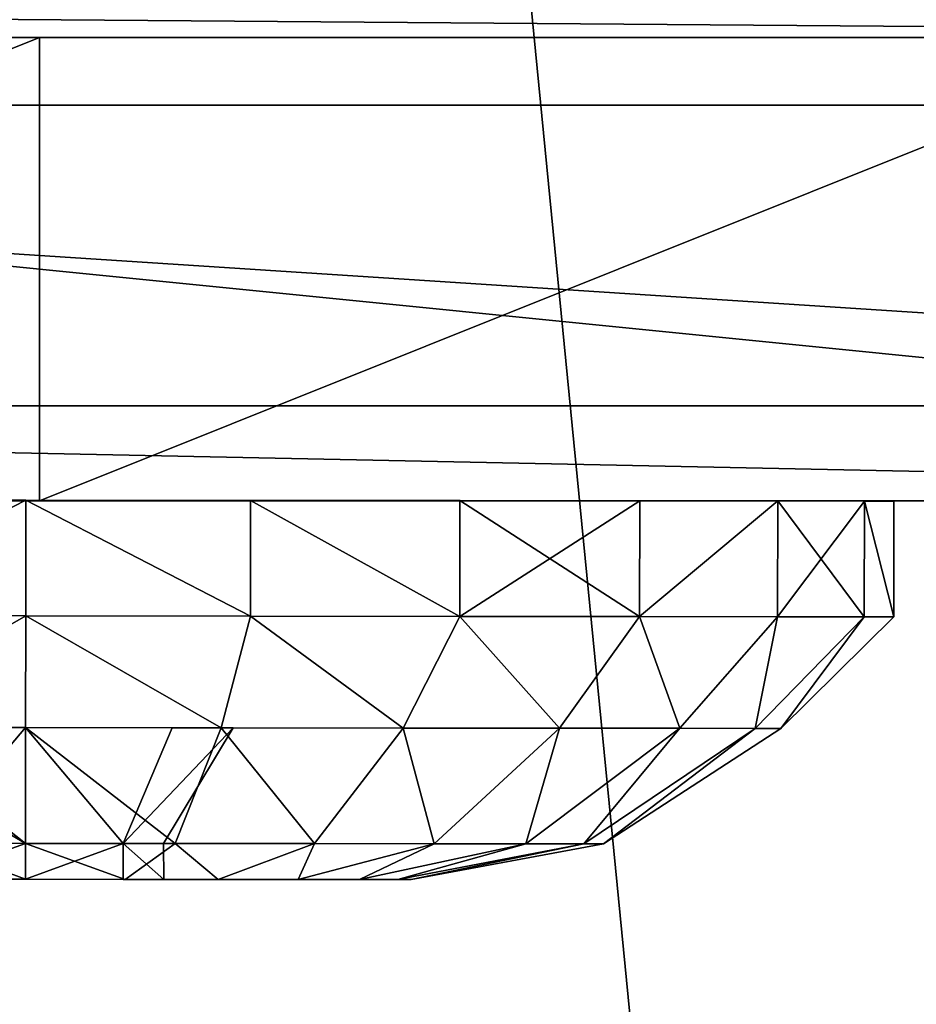
# Model space of a CAD drawing. Units: centimetres. Extents: x -317 to 323, y -195 to 195.
# Drawn here: x 104 to 105, y 23 to 24 of the extents above; entities that cross this region are included whole.
import ezdxf

# ---------------------------------------------------------------- set-up
doc = ezdxf.new("R2010")
doc.units = ezdxf.units.CM
doc.header["$LTSCALE"] = 2.54
doc.layers.get('0').update_dxf_attribs({"true_color": 0xff5454})
doc.layers.add('VP-EQ', color=7, linetype='Continuous', true_color=0x8a3492)

# ---------------------------------------------------------------- blocks, each defined once
blk = doc.blocks.new('Grupuj_63')
at = {"color": 0}
mesh = blk.add_polyface(dxfattribs=at)
corners = [(0.07585, 8.6827), (0.20461, 4.76775), (0, 6.62828), (0.50174, 10.5907), (0.88689, 3.11089), (1.15029, 12.04762), (1.97312, 1.72176), (2.57785, 13.22975), (3.65834, 0.71006), (4.45985, 14.11112), (5.67486, 0.10344), (6.46132, 14.50093), (7.76565, 0), (8.58624, 14.18564), (9.31276, 0.37225), (10.61176, 13.34866), (10.74121, 1.19831), (12.3855, 12.01775), (12.07454, 2.56142), (13.544, 4.24255), (13.61217, 10.75868), (14.41096, 6.0494), (14.39183, 9.34376), (14.72344, 7.89701)]
mesh.append_faces([[corners[k] for k in face] for face in [(0, 1, 2), (21, 22, 23)]], dxfattribs={"vtx0": -1, "color": 0})
mesh.append_faces([[corners[k] for k in face] for face in [(1, 3, 4), (4, 5, 6), (6, 7, 8), (8, 9, 10), (10, 11, 12), (12, 13, 14), (14, 15, 16), (16, 17, 18), (18, 17, 19), (19, 20, 21)]], dxfattribs={"vtx0": -1, "vtx1": -1, "color": 0})
mesh.append_faces([[corners[k] for k in face] for face in [(1, 0, 3), (4, 3, 5), (6, 5, 7), (8, 7, 9), (10, 9, 11), (12, 11, 13), (14, 13, 15), (16, 15, 17), (19, 17, 20), (21, 20, 22)]], dxfattribs={"vtx0": -1, "vtx2": -1, "color": 0})
mesh = blk.add_polyface(dxfattribs=at)
corners = [(2.27114, 5.89092, 37.13284), (2.17051, 9.23367, 37.13284), (2.10269, 7.42899, 37.13284), (2.53481, 10.85874, 37.13284), (2.79334, 4.62239, 37.13284), (2.97995, 11.8556, 37.13284), (3.58091, 3.61535, 37.13284), (3.99016, 12.68979, 37.13284), (4.86732, 2.84303, 37.13284), (5.53246, 13.40975, 37.13284), (6.5299, 2.34236, 37.13284), (7.10092, 13.71366, 37.13284), (8.22357, 2.25751, 37.13284), (8.79002, 13.4622, 37.13284), (9.35038, 2.52742, 37.13284), (10.47014, 12.76762, 37.13284), (10.4135, 3.14037, 37.13284), (11.57493, 4.32447, 37.13284), (11.99891, 11.62061, 37.13284), (12.88342, 5.81733, 37.13284), (13.00259, 10.59058, 37.13284), (13.57141, 7.24681, 37.13284), (13.58234, 9.53843, 37.13284), (13.79961, 8.58921, 37.13284)]
mesh.append_faces([[corners[k] for k in face] for face in [(0, 1, 2), (22, 21, 23)]], dxfattribs={"vtx0": -1, "color": 0})
mesh.append_faces([[corners[k] for k in face] for face in [(1, 0, 3), (3, 4, 5), (5, 6, 7), (7, 8, 9), (9, 10, 11), (11, 12, 13), (13, 14, 15), (15, 17, 18), (18, 19, 20), (20, 21, 22)]], dxfattribs={"vtx0": -1, "vtx1": -1, "color": 0})
mesh.append_faces([[corners[k] for k in face] for face in [(3, 0, 4), (5, 4, 6), (7, 6, 8), (9, 8, 10), (11, 10, 12), (13, 12, 14), (15, 14, 16), (15, 16, 17), (18, 17, 19), (20, 19, 21)]], dxfattribs={"vtx0": -1, "vtx2": -1, "color": 0})
blk = doc.blocks.new('Komponent_4')
at = {"color": 31, "true_color": 0xe8c47e}
blk.add_blockref('Grupuj_63', (0, 0), dxfattribs=at)
blk = doc.blocks.new('Grupuj_102')
at = {"color": 0}
mesh = blk.add_polyface(dxfattribs=at)
corners = [(0.2275, 0.02556, 0.94411), (0.2275, 0.02556, 0.55589), (0.2275, 0, 0.75), (0.2275, 0.10048, 1.125), (0.2275, 0.10048, 0.375), (0.2275, 0.21967, 0.21967), (0.2275, 0.21967, 1.28033), (0.2275, 0.375, 1.39952), (0.2275, 0.375, 0.10048), (0.2275, 0.55589, 0.02556), (0.2275, 0.55589, 1.47444), (0.2275, 0.75, 1.5), (0.2275, 0.75), (0.2275, 0.94411, 0.02556), (0.2275, 0.94411, 1.47444), (0.2275, 1.125, 1.39952), (0.2275, 1.125, 0.10048), (0.2275, 1.28033, 0.21967), (0.2275, 1.28033, 1.28033), (0.2275, 1.39952, 0.375), (0.2275, 1.39952, 1.125), (0.2275, 1.47444, 0.94411), (0.2275, 1.47444, 0.55589), (0.2275, 1.5, 0.75)]
mesh.append_faces([[corners[k] for k in face] for face in [(0, 1, 2), (22, 21, 23)]], dxfattribs={"vtx0": -1, "color": 0})
mesh.append_faces([[corners[k] for k in face] for face in [(1, 3, 4), (4, 3, 5), (5, 7, 8), (8, 7, 9), (9, 11, 12), (12, 11, 13), (13, 15, 16), (16, 15, 17), (17, 18, 19), (19, 21, 22)]], dxfattribs={"vtx0": -1, "vtx1": -1, "color": 0})
mesh.append_faces([[corners[k] for k in face] for face in [(1, 0, 3), (5, 3, 6), (5, 6, 7), (9, 7, 10), (9, 10, 11), (13, 11, 14), (13, 14, 15), (17, 15, 18), (19, 18, 20), (19, 20, 21)]], dxfattribs={"vtx0": -1, "vtx2": -1, "color": 0})
mesh = blk.add_polyface(dxfattribs=at)
corners = [(0.3275, 0.02556, 0.55589), (0.3275, 0.02556, 0.94411), (0.3275, 0, 0.75), (0.3275, 0.10048, 0.375), (0.3275, 0.10048, 1.125), (0.3275, 0.21967, 0.21967), (0.3275, 0.21967, 1.28033), (0.3275, 0.375, 0.10048), (0.3275, 0.375, 1.39952), (0.3275, 0.55589, 0.02556), (0.3275, 0.55589, 1.47444), (0.3275, 0.75), (0.3275, 0.75, 1.5), (0.3275, 0.94411, 1.47444), (0.3275, 0.94411, 0.02556), (0.3275, 1.125, 0.10048), (0.3275, 1.125, 1.39952), (0.3275, 1.28033, 0.21967), (0.3275, 1.28033, 1.28033), (0.3275, 1.39952, 0.375), (0.3275, 1.39952, 1.125), (0.3275, 1.47444, 0.94411), (0.3275, 1.47444, 0.55589), (0.3275, 1.5, 0.75)]
mesh.append_faces([[corners[k] for k in face] for face in [(0, 1, 2), (21, 22, 23)]], dxfattribs={"vtx0": -1, "color": 0})
mesh.append_faces([[corners[k] for k in face] for face in [(1, 3, 4), (4, 5, 6), (6, 7, 8), (8, 9, 10), (10, 11, 12), (12, 11, 13), (13, 15, 16), (16, 17, 18), (18, 19, 20), (20, 19, 21)]], dxfattribs={"vtx0": -1, "vtx1": -1, "color": 0})
mesh.append_faces([[corners[k] for k in face] for face in [(1, 0, 3), (4, 3, 5), (6, 5, 7), (8, 7, 9), (10, 9, 11), (13, 11, 14), (13, 14, 15), (16, 15, 17), (18, 17, 19), (21, 19, 22)]], dxfattribs={"vtx0": -1, "vtx2": -1, "color": 0})
mesh = blk.add_polyface(dxfattribs=at)
corners = [(0.131, 0.58112, 1.38027), (0.131, 0.57081, 0.75), (0.131, 0.42375, 1.31508), (0.131, 0.62329, 0.87671), (0.131, 0.75, 1.4025), (0.131, 0.75, 0.92919), (0.131, 0.91888, 1.38027), (0.131, 0.87671, 0.87671), (0.131, 0.92919, 0.75), (0.131, 1.07625, 1.31508), (0.131, 1.07625, 0.18492), (0.131, 1.21139, 0.28861), (0.131, 1.21139, 1.21139), (0.131, 1.31508, 1.07625), (0.131, 1.31508, 0.42375), (0.131, 1.38027, 0.91888), (0.131, 1.38027, 0.58112), (0.131, 1.4025, 0.75), (0.131, 0.11973, 0.91888), (0.131, 0.11973, 0.58112), (0.131, 0.0975, 0.75), (0.131, 0.18492, 1.07625), (0.131, 0.18492, 0.42375), (0.131, 0.28861, 1.21139), (0.131, 0.28861, 0.28861), (0.131, 0.42375, 0.18492), (0.131, 0.58112, 0.11973), (0.131, 0.62329, 0.62329), (0.131, 0.75, 0.0975), (0.131, 0.75, 0.57081), (0.131, 0.91888, 0.11973), (0.131, 0.87671, 0.62329)]
mesh.append_faces([[corners[k] for k in face] for face in [(16, 15, 17), (18, 19, 20)]], dxfattribs={"vtx0": -1, "color": 0})
mesh.append_faces([[corners[k] for k in face] for face in [(0, 1, 2), (1, 0, 3), (3, 4, 5), (5, 6, 7), (7, 6, 8), (10, 9, 11), (11, 13, 14), (14, 15, 16), (19, 21, 22), (22, 23, 24), (24, 2, 25), (25, 2, 26), (26, 27, 28), (28, 29, 30), (30, 8, 10)]], dxfattribs={"vtx0": -1, "vtx1": -1, "color": 0})
mesh.append_faces([[corners[k] for k in face] for face in [(8, 9, 10), (26, 2, 1)]], dxfattribs={"vtx0": -1, "vtx1": -1, "vtx2": -1, "color": 0})
mesh.append_faces([[corners[k] for k in face] for face in [(3, 0, 4), (5, 4, 6), (8, 6, 9), (11, 9, 12), (11, 12, 13), (14, 13, 15), (19, 18, 21), (22, 21, 23), (24, 23, 2), (26, 1, 27), (28, 27, 29), (30, 29, 31), (30, 31, 8)]], dxfattribs={"vtx0": -1, "vtx2": -1, "color": 0})
mesh = blk.add_polyface(dxfattribs=at)
corners = [(0.031, 0.26773, 0.87922), (0.031, 0.26773, 0.62078), (0.031, 0.25072, 0.75), (0.031, 0.31761, 0.50036), (0.031, 0.31761, 0.99964), (0.031, 0.39696, 1.10304), (0.031, 0.39696, 0.39696), (0.031, 0.50036, 1.18239), (0.031, 0.50036, 0.31761), (0.031, 0.62078, 1.23227), (0.031, 0.62078, 0.26773), (0.031, 0.63071, 0.75), (0.031, 0.75, 1.24928), (0.031, 0.66565, 0.83435), (0.031, 0.75, 0.86929), (0.031, 0.87922, 1.23227), (0.031, 0.83435, 0.83435), (0.031, 0.86929, 0.75), (0.031, 0.75, 0.25072), (0.031, 0.66565, 0.66565), (0.031, 0.75, 0.63071), (0.031, 0.83435, 0.66565), (0.031, 0.87922, 0.26773), (0.031, 0.99964, 1.18239), (0.031, 0.99964, 0.31761), (0.031, 1.10304, 0.39696), (0.031, 1.10304, 1.10304), (0.031, 1.18239, 0.50036), (0.031, 1.18239, 0.99964), (0.031, 1.23227, 0.87922), (0.031, 1.23227, 0.62078), (0.031, 1.24928, 0.75)]
mesh.append_faces([[corners[k] for k in face] for face in [(0, 1, 2), (30, 29, 31)]], dxfattribs={"vtx0": -1, "color": 0})
mesh.append_faces([[corners[k] for k in face] for face in [(1, 0, 3), (3, 5, 6), (6, 7, 8), (8, 9, 10), (11, 12, 13), (13, 12, 14), (14, 15, 16), (16, 15, 17), (18, 21, 22), (22, 23, 24), (24, 23, 25), (25, 26, 27), (27, 29, 30)]], dxfattribs={"vtx0": -1, "vtx1": -1, "color": 0})
mesh.append_faces([[corners[k] for k in face] for face in [(10, 9, 11), (22, 17, 15)]], dxfattribs={"vtx0": -1, "vtx1": -1, "vtx2": -1, "color": 0})
mesh.append_faces([[corners[k] for k in face] for face in [(3, 0, 4), (3, 4, 5), (6, 5, 7), (8, 7, 9), (11, 9, 12), (14, 12, 15), (11, 18, 10), (18, 11, 19), (18, 19, 20), (18, 20, 21), (22, 21, 17), (22, 15, 23), (25, 23, 26), (27, 26, 28), (27, 28, 29)]], dxfattribs={"vtx0": -1, "vtx2": -1, "color": 0})
mesh = blk.add_polyface(dxfattribs=at)
corners = [(0, 0.66376, 1.07184), (0, 0.63042, 0.75), (0, 0.5834, 1.03855), (0, 0.66544, 0.83456), (0, 0.75, 1.08319), (0, 0.75, 0.86958), (0, 0.83456, 0.83456), (0, 0.83624, 1.07184), (0, 0.86958, 0.75), (0, 0.9166, 1.03855), (0, 0.9166, 0.46145), (0, 0.9856, 0.5144), (0, 0.9856, 0.9856), (0, 1.03855, 0.9166), (0, 1.03855, 0.5834), (0, 1.07184, 0.83624), (0, 1.07184, 0.66376), (0, 1.08319, 0.75), (0, 0.42816, 0.83624), (0, 0.42816, 0.66376), (0, 0.41681, 0.75), (0, 0.46145, 0.9166), (0, 0.46145, 0.5834), (0, 0.5144, 0.5144), (0, 0.5144, 0.9856), (0, 0.5834, 0.46145), (0, 0.66376, 0.42816), (0, 0.66544, 0.66544), (0, 0.75, 0.41681), (0, 0.75, 0.63042), (0, 0.83456, 0.66544), (0, 0.83624, 0.42816)]
mesh.append_faces([[corners[k] for k in face] for face in [(16, 15, 17), (18, 19, 20)]], dxfattribs={"vtx0": -1, "color": 0})
mesh.append_faces([[corners[k] for k in face] for face in [(0, 1, 2), (1, 0, 3), (3, 4, 5), (5, 4, 6), (6, 7, 8), (10, 9, 11), (11, 13, 14), (14, 15, 16), (19, 21, 22), (22, 21, 23), (23, 2, 25), (25, 2, 26), (26, 27, 28), (28, 30, 31), (31, 8, 10)]], dxfattribs={"vtx0": -1, "vtx1": -1, "color": 0})
mesh.append_faces([[corners[k] for k in face] for face in [(8, 9, 10), (26, 2, 1)]], dxfattribs={"vtx0": -1, "vtx1": -1, "vtx2": -1, "color": 0})
mesh.append_faces([[corners[k] for k in face] for face in [(3, 0, 4), (6, 4, 7), (8, 7, 9), (11, 9, 12), (11, 12, 13), (14, 13, 15), (19, 18, 21), (23, 21, 24), (23, 24, 2), (26, 1, 27), (28, 27, 29), (28, 29, 30), (31, 30, 8)]], dxfattribs={"vtx0": -1, "vtx2": -1, "color": 0})
mesh = blk.add_polyface(dxfattribs=at)
corners = [(0.2275, 0.75, 1.5), (0.131, 0.91888, 1.38027), (0.131, 0.75, 1.4025), (0.2275, 0.94411, 1.47444)]
mesh.append_faces([[corners[k] for k in face] for face in [(0, 1, 2), (1, 0, 3)]], dxfattribs={"vtx0": -1, "color": 0})
mesh = blk.add_polyface(dxfattribs=at)
corners = [(0.131, 0.91888, 0.11973), (0.2275, 0.75), (0.131, 0.75, 0.0975), (0.2275, 0.94411, 0.02556)]
mesh.append_faces([[corners[k] for k in face] for face in [(0, 1, 2), (1, 0, 3)]], dxfattribs={"vtx0": -1, "color": 0})
mesh = blk.add_polyface(dxfattribs=at)
corners = [(0.3275, 0.75, 1.5), (0.2275, 0.94411, 1.47444), (0.2275, 0.75, 1.5), (0.3275, 0.94411, 1.47444)]
mesh.append_faces([[corners[k] for k in face] for face in [(0, 1, 2), (1, 0, 3)]], dxfattribs={"vtx0": -1, "color": 0})
mesh = blk.add_polyface(dxfattribs=at)
corners = [(0.2275, 0.94411, 0.02556), (0.3275, 0.75), (0.2275, 0.75), (0.3275, 0.94411, 0.02556)]
mesh.append_faces([[corners[k] for k in face] for face in [(0, 1, 2), (1, 0, 3)]], dxfattribs={"vtx0": -1, "color": 0})
mesh = blk.add_polyface(dxfattribs=at)
corners = [(0.131, 0.62329, 0.87671), (0.131, 0.62329, 0.62329), (0.131, 0.57081, 0.75), (0.131, 0.75, 0.92919), (0.131, 0.75, 0.57081), (0.131, 0.87671, 0.87671), (0.131, 0.87671, 0.62329), (0.131, 0.92919, 0.75)]
mesh.append_faces([[corners[k] for k in face] for face in [(0, 1, 2), (6, 5, 7)]], dxfattribs={"vtx0": -1, "color": 0})
mesh.append_faces([[corners[k] for k in face] for face in [(1, 3, 4), (4, 5, 6)]], dxfattribs={"vtx0": -1, "vtx1": -1, "color": 0})
mesh.append_faces([[corners[k] for k in face] for face in [(1, 0, 3), (4, 3, 5)]], dxfattribs={"vtx0": -1, "vtx2": -1, "color": 0})
mesh = blk.add_polyface(dxfattribs=at)
corners = [(0.131, 0.91888, 1.38027), (0.031, 0.75, 1.24928), (0.131, 0.75, 1.4025), (0.031, 0.87922, 1.23227)]
mesh.append_faces([[corners[k] for k in face] for face in [(0, 1, 2), (1, 0, 3)]], dxfattribs={"vtx0": -1, "color": 0})
mesh = blk.add_polyface(dxfattribs=at)
corners = [(0.031, 0.75, 0.25072), (0.131, 0.91888, 0.11973), (0.131, 0.75, 0.0975), (0.031, 0.87922, 0.26773)]
mesh.append_faces([[corners[k] for k in face] for face in [(0, 1, 2), (1, 0, 3)]], dxfattribs={"vtx0": -1, "color": 0})
mesh = blk.add_polyface(dxfattribs=at)
corners = [(0.031, 0.75, 1.24928), (0, 0.83624, 1.07184), (0, 0.75, 1.08319), (0.031, 0.87922, 1.23227)]
mesh.append_faces([[corners[k] for k in face] for face in [(0, 1, 2), (1, 0, 3)]], dxfattribs={"vtx0": -1, "color": 0})
mesh = blk.add_polyface(dxfattribs=at)
corners = [(0, 0.83624, 0.42816), (0.031, 0.75, 0.25072), (0, 0.75, 0.41681), (0.031, 0.87922, 0.26773)]
mesh.append_faces([[corners[k] for k in face] for face in [(0, 1, 2), (1, 0, 3)]], dxfattribs={"vtx0": -1, "color": 0})
mesh = blk.add_polyface(dxfattribs=at)
corners = [(0.131, 0.75, 0.57081), (0.031, 0.83435, 0.66565), (0.031, 0.75, 0.63071), (0.131, 0.87671, 0.62329)]
mesh.append_faces([[corners[k] for k in face] for face in [(0, 1, 2), (1, 0, 3)]], dxfattribs={"vtx0": -1, "color": 0})
mesh = blk.add_polyface(dxfattribs=at)
corners = [(0.131, 0.87671, 0.87671), (0.031, 0.75, 0.86929), (0.031, 0.83435, 0.83435), (0.131, 0.75, 0.92919)]
mesh.append_faces([[corners[k] for k in face] for face in [(0, 1, 2), (1, 0, 3)]], dxfattribs={"vtx0": -1, "color": 0})
mesh = blk.add_polyface(dxfattribs=at)
corners = [(0.031, 0.83435, 0.83435), (0, 0.75, 0.86958), (0, 0.83456, 0.83456), (0.031, 0.75, 0.86929)]
mesh.append_faces([[corners[k] for k in face] for face in [(0, 1, 2), (1, 0, 3)]], dxfattribs={"vtx0": -1, "color": 0})
mesh = blk.add_polyface(dxfattribs=at)
corners = [(0, 0.75, 0.63042), (0.031, 0.83435, 0.66565), (0, 0.83456, 0.66544), (0.031, 0.75, 0.63071)]
mesh.append_faces([[corners[k] for k in face] for face in [(0, 1, 2), (1, 0, 3)]], dxfattribs={"vtx0": -1, "color": 0})
mesh = blk.add_polyface(dxfattribs=at)
corners = [(0.031, 0.75, 1.24928), (0, 0.66376, 1.07184), (0.031, 0.62078, 1.23227), (0, 0.75, 1.08319)]
mesh.append_faces([[corners[k] for k in face] for face in [(0, 1, 2), (1, 0, 3)]], dxfattribs={"vtx0": -1, "color": 0})
mesh = blk.add_polyface(dxfattribs=at)
corners = [(0, 0.66376, 0.42816), (0.031, 0.75, 0.25072), (0.031, 0.62078, 0.26773), (0, 0.75, 0.41681)]
mesh.append_faces([[corners[k] for k in face] for face in [(0, 1, 2), (1, 0, 3)]], dxfattribs={"vtx0": -1, "color": 0})
mesh = blk.add_polyface(dxfattribs=at)
corners = [(0.031, 0.66565, 0.66565), (0, 0.75, 0.63042), (0, 0.66544, 0.66544), (0.031, 0.75, 0.63071)]
mesh.append_faces([[corners[k] for k in face] for face in [(0, 1, 2), (1, 0, 3)]], dxfattribs={"vtx0": -1, "color": 0})
mesh = blk.add_polyface(dxfattribs=at)
corners = [(0, 0.75, 0.86958), (0.031, 0.66565, 0.83435), (0, 0.66544, 0.83456), (0.031, 0.75, 0.86929)]
mesh.append_faces([[corners[k] for k in face] for face in [(0, 1, 2), (1, 0, 3)]], dxfattribs={"vtx0": -1, "color": 0})
mesh = blk.add_polyface(dxfattribs=at)
corners = [(0.031, 0.66565, 0.66565), (0.131, 0.75, 0.57081), (0.031, 0.75, 0.63071), (0.131, 0.62329, 0.62329)]
mesh.append_faces([[corners[k] for k in face] for face in [(0, 1, 2), (1, 0, 3)]], dxfattribs={"vtx0": -1, "color": 0})
mesh = blk.add_polyface(dxfattribs=at)
corners = [(0.131, 0.75, 0.92919), (0.031, 0.66565, 0.83435), (0.031, 0.75, 0.86929), (0.131, 0.62329, 0.87671)]
mesh.append_faces([[corners[k] for k in face] for face in [(0, 1, 2), (1, 0, 3)]], dxfattribs={"vtx0": -1, "color": 0})
mesh = blk.add_polyface(dxfattribs=at)
corners = [(0.131, 0.75, 1.4025), (0.031, 0.62078, 1.23227), (0.131, 0.58112, 1.38027), (0.031, 0.75, 1.24928)]
mesh.append_faces([[corners[k] for k in face] for face in [(0, 1, 2), (1, 0, 3)]], dxfattribs={"vtx0": -1, "color": 0})
mesh = blk.add_polyface(dxfattribs=at)
corners = [(0.031, 0.62078, 0.26773), (0.131, 0.75, 0.0975), (0.131, 0.58112, 0.11973), (0.031, 0.75, 0.25072)]
mesh.append_faces([[corners[k] for k in face] for face in [(0, 1, 2), (1, 0, 3)]], dxfattribs={"vtx0": -1, "color": 0})
mesh = blk.add_polyface(dxfattribs=at)
corners = [(0.2275, 0.75, 1.5), (0.131, 0.58112, 1.38027), (0.2275, 0.55589, 1.47444), (0.131, 0.75, 1.4025)]
mesh.append_faces([[corners[k] for k in face] for face in [(0, 1, 2), (1, 0, 3)]], dxfattribs={"vtx0": -1, "color": 0})
mesh = blk.add_polyface(dxfattribs=at)
corners = [(0.131, 0.58112, 0.11973), (0.2275, 0.75), (0.2275, 0.55589, 0.02556), (0.131, 0.75, 0.0975)]
mesh.append_faces([[corners[k] for k in face] for face in [(0, 1, 2), (1, 0, 3)]], dxfattribs={"vtx0": -1, "color": 0})
mesh = blk.add_polyface(dxfattribs=at)
corners = [(0.2275, 0.55589, 1.47444), (0.3275, 0.75, 1.5), (0.2275, 0.75, 1.5), (0.3275, 0.55589, 1.47444)]
mesh.append_faces([[corners[k] for k in face] for face in [(0, 1, 2), (1, 0, 3)]], dxfattribs={"vtx0": -1, "color": 0})
mesh = blk.add_polyface(dxfattribs=at)
corners = [(0.3275, 0.75), (0.2275, 0.55589, 0.02556), (0.2275, 0.75), (0.3275, 0.55589, 0.02556)]
mesh.append_faces([[corners[k] for k in face] for face in [(0, 1, 2), (1, 0, 3)]], dxfattribs={"vtx0": -1, "color": 0})
mesh = blk.add_polyface(dxfattribs=at)
corners = [(0, 0.63042, 0.75), (0.031, 0.66565, 0.66565), (0, 0.66544, 0.66544), (0.031, 0.63071, 0.75)]
mesh.append_faces([[corners[k] for k in face] for face in [(0, 1, 2), (1, 0, 3)]], dxfattribs={"vtx0": -1, "color": 0})
mesh = blk.add_polyface(dxfattribs=at)
corners = [(0, 0.63042, 0.75), (0.031, 0.66565, 0.83435), (0.031, 0.63071, 0.75), (0, 0.66544, 0.83456)]
mesh.append_faces([[corners[k] for k in face] for face in [(0, 1, 2), (1, 0, 3)]], dxfattribs={"vtx0": -1, "color": 0})
mesh = blk.add_polyface(dxfattribs=at)
corners = [(0.031, 0.62078, 1.23227), (0, 0.5834, 1.03855), (0.031, 0.50036, 1.18239), (0, 0.66376, 1.07184)]
mesh.append_faces([[corners[k] for k in face] for face in [(0, 1, 2), (1, 0, 3)]], dxfattribs={"vtx0": -1, "color": 0})
mesh = blk.add_polyface(dxfattribs=at)
corners = [(0, 0.5834, 0.46145), (0.031, 0.62078, 0.26773), (0.031, 0.50036, 0.31761), (0, 0.66376, 0.42816)]
mesh.append_faces([[corners[k] for k in face] for face in [(0, 1, 2), (1, 0, 3)]], dxfattribs={"vtx0": -1, "color": 0})
mesh = blk.add_polyface(dxfattribs=at)
corners = [(0.031, 0.66565, 0.66565), (0.131, 0.57081, 0.75), (0.131, 0.62329, 0.62329), (0.031, 0.63071, 0.75)]
mesh.append_faces([[corners[k] for k in face] for face in [(0, 1, 2), (1, 0, 3)]], dxfattribs={"vtx0": -1, "color": 0})
mesh = blk.add_polyface(dxfattribs=at)
corners = [(0.031, 0.66565, 0.83435), (0.131, 0.57081, 0.75), (0.031, 0.63071, 0.75), (0.131, 0.62329, 0.87671)]
mesh.append_faces([[corners[k] for k in face] for face in [(0, 1, 2), (1, 0, 3)]], dxfattribs={"vtx0": -1, "color": 0})
mesh = blk.add_polyface(dxfattribs=at)
corners = [(0.131, 0.58112, 1.38027), (0.031, 0.50036, 1.18239), (0.131, 0.42375, 1.31508), (0.031, 0.62078, 1.23227)]
mesh.append_faces([[corners[k] for k in face] for face in [(0, 1, 2), (1, 0, 3)]], dxfattribs={"vtx0": -1, "color": 0})
mesh = blk.add_polyface(dxfattribs=at)
corners = [(0.031, 0.50036, 0.31761), (0.131, 0.58112, 0.11973), (0.131, 0.42375, 0.18492), (0.031, 0.62078, 0.26773)]
mesh.append_faces([[corners[k] for k in face] for face in [(0, 1, 2), (1, 0, 3)]], dxfattribs={"vtx0": -1, "color": 0})
mesh = blk.add_polyface(dxfattribs=at)
corners = [(0.031, 0.50036, 1.18239), (0, 0.5144, 0.9856), (0.031, 0.39696, 1.10304), (0, 0.5834, 1.03855)]
mesh.append_faces([[corners[k] for k in face] for face in [(0, 1, 2), (1, 0, 3)]], dxfattribs={"vtx0": -1, "color": 0})
mesh = blk.add_polyface(dxfattribs=at)
corners = [(0, 0.5144, 0.5144), (0.031, 0.50036, 0.31761), (0.031, 0.39696, 0.39696), (0, 0.5834, 0.46145)]
mesh.append_faces([[corners[k] for k in face] for face in [(0, 1, 2), (1, 0, 3)]], dxfattribs={"vtx0": -1, "color": 0})
mesh = blk.add_polyface(dxfattribs=at)
corners = [(0.2275, 0.55589, 1.47444), (0.131, 0.42375, 1.31508), (0.2275, 0.375, 1.39952), (0.131, 0.58112, 1.38027)]
mesh.append_faces([[corners[k] for k in face] for face in [(0, 1, 2), (1, 0, 3)]], dxfattribs={"vtx0": -1, "color": 0})
mesh = blk.add_polyface(dxfattribs=at)
corners = [(0.131, 0.42375, 0.18492), (0.2275, 0.55589, 0.02556), (0.2275, 0.375, 0.10048), (0.131, 0.58112, 0.11973)]
mesh.append_faces([[corners[k] for k in face] for face in [(0, 1, 2), (1, 0, 3)]], dxfattribs={"vtx0": -1, "color": 0})
mesh = blk.add_polyface(dxfattribs=at)
corners = [(0.3275, 0.55589, 0.02556), (0.2275, 0.375, 0.10048), (0.2275, 0.55589, 0.02556), (0.3275, 0.375, 0.10048)]
mesh.append_faces([[corners[k] for k in face] for face in [(0, 1, 2), (1, 0, 3)]], dxfattribs={"vtx0": -1, "color": 0})
mesh = blk.add_polyface(dxfattribs=at)
corners = [(0.2275, 0.375, 1.39952), (0.3275, 0.55589, 1.47444), (0.2275, 0.55589, 1.47444), (0.3275, 0.375, 1.39952)]
mesh.append_faces([[corners[k] for k in face] for face in [(0, 1, 2), (1, 0, 3)]], dxfattribs={"vtx0": -1, "color": 0})
mesh = blk.add_polyface(dxfattribs=at)
corners = [(0.031, 0.39696, 1.10304), (0, 0.46145, 0.9166), (0.031, 0.31761, 0.99964), (0, 0.5144, 0.9856)]
mesh.append_faces([[corners[k] for k in face] for face in [(0, 1, 2), (1, 0, 3)]], dxfattribs={"vtx0": -1, "color": 0})
mesh = blk.add_polyface(dxfattribs=at)
corners = [(0, 0.46145, 0.5834), (0.031, 0.39696, 0.39696), (0.031, 0.31761, 0.50036), (0, 0.5144, 0.5144)]
mesh.append_faces([[corners[k] for k in face] for face in [(0, 1, 2), (1, 0, 3)]], dxfattribs={"vtx0": -1, "color": 0})
mesh = blk.add_polyface(dxfattribs=at)
corners = [(0.131, 0.42375, 1.31508), (0.031, 0.39696, 1.10304), (0.131, 0.28861, 1.21139), (0.031, 0.50036, 1.18239)]
mesh.append_faces([[corners[k] for k in face] for face in [(0, 1, 2), (1, 0, 3)]], dxfattribs={"vtx0": -1, "color": 0})
mesh = blk.add_polyface(dxfattribs=at)
corners = [(0.031, 0.39696, 0.39696), (0.131, 0.42375, 0.18492), (0.131, 0.28861, 0.28861), (0.031, 0.50036, 0.31761)]
mesh.append_faces([[corners[k] for k in face] for face in [(0, 1, 2), (1, 0, 3)]], dxfattribs={"vtx0": -1, "color": 0})
mesh = blk.add_polyface(dxfattribs=at)
corners = [(0, 0.42816, 0.66376), (0.031, 0.31761, 0.50036), (0.031, 0.26773, 0.62078), (0, 0.46145, 0.5834)]
mesh.append_faces([[corners[k] for k in face] for face in [(0, 1, 2), (1, 0, 3)]], dxfattribs={"vtx0": -1, "color": 0})
mesh = blk.add_polyface(dxfattribs=at)
corners = [(0.031, 0.31761, 0.99964), (0, 0.42816, 0.83624), (0.031, 0.26773, 0.87922), (0, 0.46145, 0.9166)]
mesh.append_faces([[corners[k] for k in face] for face in [(0, 1, 2), (1, 0, 3)]], dxfattribs={"vtx0": -1, "color": 0})
mesh = blk.add_polyface(dxfattribs=at)
corners = [(0, 0.41681, 0.75), (0.031, 0.26773, 0.62078), (0.031, 0.25072, 0.75), (0, 0.42816, 0.66376)]
mesh.append_faces([[corners[k] for k in face] for face in [(0, 1, 2), (1, 0, 3)]], dxfattribs={"vtx0": -1, "color": 0})
mesh = blk.add_polyface(dxfattribs=at)
corners = [(0.031, 0.26773, 0.87922), (0, 0.41681, 0.75), (0.031, 0.25072, 0.75), (0, 0.42816, 0.83624)]
mesh.append_faces([[corners[k] for k in face] for face in [(0, 1, 2), (1, 0, 3)]], dxfattribs={"vtx0": -1, "color": 0})
mesh = blk.add_polyface(dxfattribs=at)
corners = [(0.131, 0.28861, 0.28861), (0.2275, 0.375, 0.10048), (0.2275, 0.21967, 0.21967), (0.131, 0.42375, 0.18492)]
mesh.append_faces([[corners[k] for k in face] for face in [(0, 1, 2), (1, 0, 3)]], dxfattribs={"vtx0": -1, "color": 0})
mesh = blk.add_polyface(dxfattribs=at)
corners = [(0.2275, 0.375, 1.39952), (0.131, 0.28861, 1.21139), (0.2275, 0.21967, 1.28033), (0.131, 0.42375, 1.31508)]
mesh.append_faces([[corners[k] for k in face] for face in [(0, 1, 2), (1, 0, 3)]], dxfattribs={"vtx0": -1, "color": 0})
mesh = blk.add_polyface(dxfattribs=at)
corners = [(0.031, 0.31761, 0.50036), (0.131, 0.28861, 0.28861), (0.131, 0.18492, 0.42375), (0.031, 0.39696, 0.39696)]
mesh.append_faces([[corners[k] for k in face] for face in [(0, 1, 2), (1, 0, 3)]], dxfattribs={"vtx0": -1, "color": 0})
mesh = blk.add_polyface(dxfattribs=at)
corners = [(0.131, 0.28861, 1.21139), (0.031, 0.31761, 0.99964), (0.131, 0.18492, 1.07625), (0.031, 0.39696, 1.10304)]
mesh.append_faces([[corners[k] for k in face] for face in [(0, 1, 2), (1, 0, 3)]], dxfattribs={"vtx0": -1, "color": 0})
mesh = blk.add_polyface(dxfattribs=at)
corners = [(0.3275, 0.375, 0.10048), (0.2275, 0.21967, 0.21967), (0.2275, 0.375, 0.10048), (0.3275, 0.21967, 0.21967)]
mesh.append_faces([[corners[k] for k in face] for face in [(0, 1, 2), (1, 0, 3)]], dxfattribs={"vtx0": -1, "color": 0})
mesh = blk.add_polyface(dxfattribs=at)
corners = [(0.3275, 0.21967, 1.28033), (0.2275, 0.375, 1.39952), (0.2275, 0.21967, 1.28033), (0.3275, 0.375, 1.39952)]
mesh.append_faces([[corners[k] for k in face] for face in [(0, 1, 2), (1, 0, 3)]], dxfattribs={"vtx0": -1, "color": 0})
mesh = blk.add_polyface(dxfattribs=at)
corners = [(0.131, 0.18492, 1.07625), (0.031, 0.26773, 0.87922), (0.131, 0.11973, 0.91888), (0.031, 0.31761, 0.99964)]
mesh.append_faces([[corners[k] for k in face] for face in [(0, 1, 2), (1, 0, 3)]], dxfattribs={"vtx0": -1, "color": 0})
mesh = blk.add_polyface(dxfattribs=at)
corners = [(0.031, 0.26773, 0.62078), (0.131, 0.18492, 0.42375), (0.131, 0.11973, 0.58112), (0.031, 0.31761, 0.50036)]
mesh.append_faces([[corners[k] for k in face] for face in [(0, 1, 2), (1, 0, 3)]], dxfattribs={"vtx0": -1, "color": 0})
mesh = blk.add_polyface(dxfattribs=at)
corners = [(0.131, 0.18492, 0.42375), (0.2275, 0.21967, 0.21967), (0.2275, 0.10048, 0.375), (0.131, 0.28861, 0.28861)]
mesh.append_faces([[corners[k] for k in face] for face in [(0, 1, 2), (1, 0, 3)]], dxfattribs={"vtx0": -1, "color": 0})
mesh = blk.add_polyface(dxfattribs=at)
corners = [(0.2275, 0.21967, 1.28033), (0.131, 0.18492, 1.07625), (0.2275, 0.10048, 1.125), (0.131, 0.28861, 1.21139)]
mesh.append_faces([[corners[k] for k in face] for face in [(0, 1, 2), (1, 0, 3)]], dxfattribs={"vtx0": -1, "color": 0})
mesh = blk.add_polyface(dxfattribs=at)
corners = [(0.131, 0.11973, 0.91888), (0.031, 0.25072, 0.75), (0.131, 0.0975, 0.75), (0.031, 0.26773, 0.87922)]
mesh.append_faces([[corners[k] for k in face] for face in [(0, 1, 2), (1, 0, 3)]], dxfattribs={"vtx0": -1, "color": 0})
mesh = blk.add_polyface(dxfattribs=at)
corners = [(0.031, 0.25072, 0.75), (0.131, 0.11973, 0.58112), (0.131, 0.0975, 0.75), (0.031, 0.26773, 0.62078)]
mesh.append_faces([[corners[k] for k in face] for face in [(0, 1, 2), (1, 0, 3)]], dxfattribs={"vtx0": -1, "color": 0})
mesh = blk.add_polyface(dxfattribs=at)
corners = [(0.3275, 0.10048, 0.375), (0.2275, 0.21967, 0.21967), (0.3275, 0.21967, 0.21967), (0.2275, 0.10048, 0.375)]
mesh.append_faces([[corners[k] for k in face] for face in [(0, 1, 2), (1, 0, 3)]], dxfattribs={"vtx0": -1, "color": 0})
mesh = blk.add_polyface(dxfattribs=at)
corners = [(0.3275, 0.10048, 1.125), (0.2275, 0.21967, 1.28033), (0.2275, 0.10048, 1.125), (0.3275, 0.21967, 1.28033)]
mesh.append_faces([[corners[k] for k in face] for face in [(0, 1, 2), (1, 0, 3)]], dxfattribs={"vtx0": -1, "color": 0})
mesh = blk.add_polyface(dxfattribs=at)
corners = [(0.2275, 0.10048, 1.125), (0.131, 0.11973, 0.91888), (0.2275, 0.02556, 0.94411), (0.131, 0.18492, 1.07625)]
mesh.append_faces([[corners[k] for k in face] for face in [(0, 1, 2), (1, 0, 3)]], dxfattribs={"vtx0": -1, "color": 0})
mesh = blk.add_polyface(dxfattribs=at)
corners = [(0.131, 0.11973, 0.58112), (0.2275, 0.10048, 0.375), (0.2275, 0.02556, 0.55589), (0.131, 0.18492, 0.42375)]
mesh.append_faces([[corners[k] for k in face] for face in [(0, 1, 2), (1, 0, 3)]], dxfattribs={"vtx0": -1, "color": 0})
mesh = blk.add_polyface(dxfattribs=at)
corners = [(0.131, 0.0975, 0.75), (0.2275, 0.02556, 0.55589), (0.2275, 0, 0.75), (0.131, 0.11973, 0.58112)]
mesh.append_faces([[corners[k] for k in face] for face in [(0, 1, 2), (1, 0, 3)]], dxfattribs={"vtx0": -1, "color": 0})
mesh = blk.add_polyface(dxfattribs=at)
corners = [(0.2275, 0.02556, 0.94411), (0.131, 0.0975, 0.75), (0.2275, 0, 0.75), (0.131, 0.11973, 0.91888)]
mesh.append_faces([[corners[k] for k in face] for face in [(0, 1, 2), (1, 0, 3)]], dxfattribs={"vtx0": -1, "color": 0})
mesh = blk.add_polyface(dxfattribs=at)
corners = [(0.3275, 0.10048, 0.375), (0.2275, 0.02556, 0.55589), (0.2275, 0.10048, 0.375), (0.3275, 0.02556, 0.55589)]
mesh.append_faces([[corners[k] for k in face] for face in [(0, 1, 2), (1, 0, 3)]], dxfattribs={"vtx0": -1, "color": 0})
mesh = blk.add_polyface(dxfattribs=at)
corners = [(0.3275, 0.02556, 0.94411), (0.2275, 0.10048, 1.125), (0.2275, 0.02556, 0.94411), (0.3275, 0.10048, 1.125)]
mesh.append_faces([[corners[k] for k in face] for face in [(0, 1, 2), (1, 0, 3)]], dxfattribs={"vtx0": -1, "color": 0})
mesh = blk.add_polyface(dxfattribs=at)
corners = [(0.3275, 0.02556, 0.55589), (0.2275, 0, 0.75), (0.2275, 0.02556, 0.55589), (0.3275, 0, 0.75)]
mesh.append_faces([[corners[k] for k in face] for face in [(0, 1, 2), (1, 0, 3)]], dxfattribs={"vtx0": -1, "color": 0})
mesh = blk.add_polyface(dxfattribs=at)
corners = [(0.3275, 0.02556, 0.94411), (0.2275, 0, 0.75), (0.3275, 0, 0.75), (0.2275, 0.02556, 0.94411)]
mesh.append_faces([[corners[k] for k in face] for face in [(0, 1, 2), (1, 0, 3)]], dxfattribs={"vtx0": -1, "color": 0})
blk = doc.blocks.new('imbus_10_3')
at = {"color": 251, "true_color": 0x535353}
blk.add_blockref('Grupuj_102', (0.1725, 0), dxfattribs=at)
blk = doc.blocks.new('Grupuj_108')
at = {"color": 0}
mesh = blk.add_polyface(dxfattribs=at)
corners = [(0, 5.5, 0), (4, 5.5, 2.3), (4, 5.5, 0), (0, 5.5, 2.3), (0.26795, 5.5, 3.3), (3.73205, 5.5, 3.3), (1, 5.5, 4.03205), (3, 5.5, 4.03205), (2, 5.5, 4.3)]
mesh.append_faces([[corners[k] for k in face] for face in [(0, 1, 2), (7, 6, 8)]], dxfattribs={"vtx0": -1, "color": 0})
mesh.append_faces([[corners[k] for k in face] for face in [(1, 4, 5), (5, 6, 7)]], dxfattribs={"vtx0": -1, "vtx1": -1, "color": 0})
mesh.append_faces([[corners[k] for k in face] for face in [(1, 0, 3), (1, 3, 4), (5, 4, 6)]], dxfattribs={"vtx0": -1, "vtx2": -1, "color": 0})
mesh = blk.add_polyface(dxfattribs=at)
corners = [(0, 5.5, 0), (4, 5.1, 0), (0, 5.1, 0), (4, 5.5, 0)]
mesh.append_faces([[corners[k] for k in face] for face in [(0, 1, 2), (1, 0, 3)]], dxfattribs={"vtx0": -1, "color": 0})
mesh = blk.add_polyface(dxfattribs=at)
corners = [(0, 5.5, 0), (4, 5.41794, -0.35794), (0, 5.41794, -0.35794), (4, 5.5, 0)]
mesh.append_faces([[corners[k] for k in face] for face in [(0, 1, 2), (1, 0, 3)]], dxfattribs={"vtx0": -1, "color": 0})
mesh = blk.add_polyface(dxfattribs=at)
corners = [(1, 5.1, 4.03205), (2, 5.5, 4.3), (1, 5.5, 4.03205), (2, 5.1, 4.3)]
mesh.append_faces([[corners[k] for k in face] for face in [(0, 1, 2), (1, 0, 3)]], dxfattribs={"vtx0": -1, "color": 0})
mesh = blk.add_polyface(dxfattribs=at)
corners = [(2, 5.1, 4.3), (3, 5.5, 4.03205), (2, 5.5, 4.3), (3, 5.1, 4.03205)]
mesh.append_faces([[corners[k] for k in face] for face in [(0, 1, 2), (1, 0, 3)]], dxfattribs={"vtx0": -1, "color": 0})
mesh = blk.add_polyface(dxfattribs=at)
corners = [(0, 5.41794, -0.35794), (4, 5.15822, -0.61765), (0, 5.15822, -0.61765), (4, 5.41794, -0.35794)]
mesh.append_faces([[corners[k] for k in face] for face in [(0, 1, 2), (1, 0, 3)]], dxfattribs={"vtx0": -1, "color": 0})
mesh = blk.add_polyface(dxfattribs=at)
corners = [(0, 5.15822, -0.61765), (4, 4.8, -0.7), (0, 4.8, -0.7), (4, 5.15822, -0.61765)]
mesh.append_faces([[corners[k] for k in face] for face in [(0, 1, 2), (1, 0, 3)]], dxfattribs={"vtx0": -1, "color": 0})
mesh = blk.add_polyface(dxfattribs=at)
corners = [(4, 5.1, 0), (0, 5.1, 2.3), (0, 5.1, 0), (4, 5.1, 2.3), (3.73205, 5.1, 3.3), (0.26795, 5.1, 3.3), (3, 5.1, 4.03205), (1, 5.1, 4.03205), (2, 5.1, 4.3)]
mesh.append_faces([[corners[k] for k in face] for face in [(0, 1, 2), (7, 6, 8)]], dxfattribs={"vtx0": -1, "color": 0})
mesh.append_faces([[corners[k] for k in face] for face in [(1, 4, 5), (5, 6, 7)]], dxfattribs={"vtx0": -1, "vtx1": -1, "color": 0})
mesh.append_faces([[corners[k] for k in face] for face in [(1, 0, 3), (1, 3, 4), (5, 4, 6)]], dxfattribs={"vtx0": -1, "vtx2": -1, "color": 0})
mesh = blk.add_polyface(dxfattribs=at)
corners = [(4, 5.06896, -0.1561), (0, 5.1, 0), (0, 5.06896, -0.1561), (4, 5.1, 0)]
mesh.append_faces([[corners[k] for k in face] for face in [(0, 1, 2), (1, 0, 3)]], dxfattribs={"vtx0": -1, "color": 0})
blk = doc.blocks.new('3DGeom-626_Defintion_2')
at = {"color": 0, "rotation": 269.9356407642958}
blk.add_blockref('imbus_10_3', (1.2711, 3.25037, 2.50237), dxfattribs=at)
at = {"color": 253, "true_color": 0xa8a8a8}
blk.add_blockref('Grupuj_108', (0.00884, -2.75, 0.64747), dxfattribs=at)
blk = doc.blocks.new('Grupuj_72')
at = {"color": 0}
blk.add_blockref('3DGeom-626_Defintion_2', (-0.00884, 3.07703, 0.05253), dxfattribs=at)
blk = doc.blocks.new('Grupuj_49')
at = {"color": 0}
mesh = blk.add_polyface(dxfattribs=at)
corners = [(68.50022, 0, 0.25), (0, 68.49752, 0.25002), (0, 0, 0.25), (68.50022, 68.49752, 0.25)]
mesh.append_faces([[corners[k] for k in face] for face in [(0, 1, 2), (1, 0, 3)]], dxfattribs={"vtx0": -1, "color": 0})
mesh = blk.add_polyface(dxfattribs=at)
corners = [(68.50022, 68.49752), (0, 0), (0, 68.49752, 0.00002), (68.50022, 0)]
mesh.append_faces([[corners[k] for k in face] for face in [(0, 1, 2), (1, 0, 3)]], dxfattribs={"vtx0": -1, "color": 0})
blk = doc.blocks.new('Grupuj_70')
at = {"color": 253, "true_color": 0xa8a8a8}
blk.add_blockref('Grupuj_49', (2.82148, 2.82294, -0.25), dxfattribs=at)
blk = doc.blocks.new('wanna_g__boka_ROBINIA_1')
at = {"color": 0, "rotation": 90.00000000000004}
blk.add_blockref('Grupuj_70', (74.07176, -0.07148, 43.98072), dxfattribs=at)
at = {"color": 0}
for name, p in [('Komponent_4', (56.22561, 3.02104)), ('Grupuj_72', (62.08381, 7.94188, 37.13284))]:
    blk.add_blockref(name, p, dxfattribs=at)
blk = doc.blocks.new('Grupuj_106')
at = {"color": 0, "rotation": 90.00000000000001}
blk.add_blockref('wanna_g__boka_ROBINIA_1', (79.93316, 4.21817), dxfattribs=at)

msp = doc.modelspace()

# ---------------------------------------------------------------- block references
at = {"layer": 'VP-EQ', "color": 0, "rotation": 90.0000000000114}
msp.add_blockref('Grupuj_106', (172.7694, -42.30477), dxfattribs=at)

doc.saveas('drawing.dxf')
